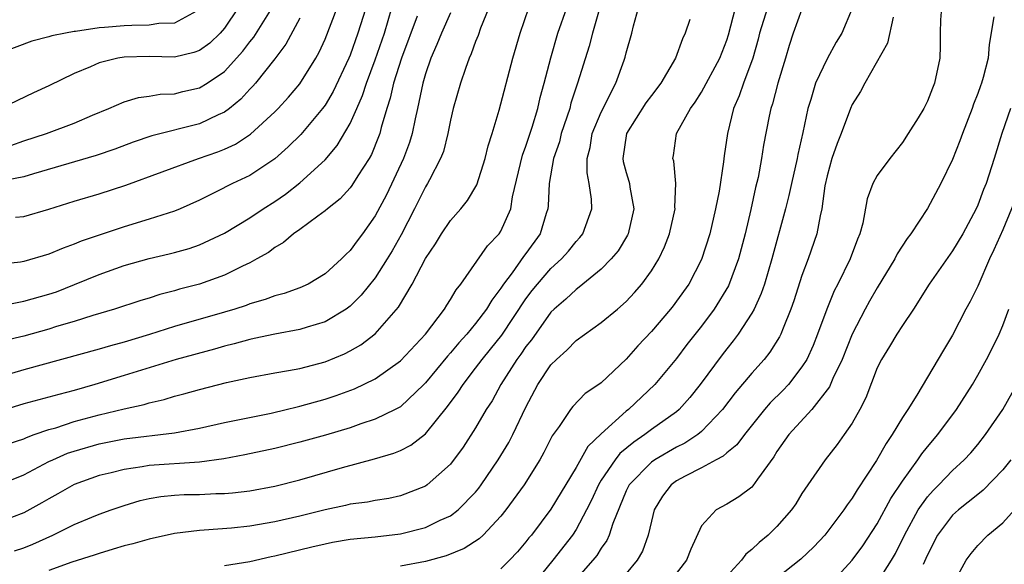
# Model space of a CAD drawing. Units: inches. Extents: x 2607000 to 2610000, y 1479000 to 1482000.
# Drawn here: x 2607415 to 2607493, y 1479745 to 1479788 of the extents above; entities that cross this region are included whole.
import ezdxf

# ---------------------------------------------------------------- set-up
doc = ezdxf.new("R2010")
doc.units = ezdxf.units.IN
doc.header["$MEASUREMENT"] = 0
doc.layers.add('LD26071479_2ft', color=236, linetype='Continuous')

msp = doc.modelspace()

# ---------------------------------------------------------------- linework, layer by layer
at = {"layer": 'LD26071479_2ft'}
for points, elevation in [([(2607442.442, 1479789.558), (2607441.625, 1479787), (2607441, 1479785.24), (2607440.9, 1479785), (2607439.65, 1479782.35), (2607439, 1479781.262), (2607438.81, 1479781), (2607437.077, 1479778.923), (2607436.074, 1479777.926), (2607435, 1479776.98), (2607433, 1479775.653), (2607431.626, 1479775), (2607430.334, 1479774.335), (2607429, 1479773.685), (2607427.46, 1479773), (2607427, 1479772.809), (2607425, 1479772.158), (2607423, 1479771.554), (2607419.58, 1479770.42), (2607419, 1479770.168), (2607418.13, 1479769.87), (2607417, 1479769.376), (2607415, 1479768.791), (2607414.75, 1479768.75), (2607412.491, 1479768.491)], 9758), ([(2607413, 1479751.011), (2607415, 1479751.793), (2607417, 1479752.846), (2607417.314, 1479753), (2607418.488, 1479753.512), (2607419, 1479753.684), (2607421, 1479754.267), (2607423, 1479754.663), (2607427, 1479755.147), (2607429, 1479755.527), (2607431, 1479755.967), (2607434.717, 1479756.717), (2607435.909, 1479757), (2607436.772, 1479757.227), (2607437, 1479757.271), (2607439, 1479757.835), (2607439.887, 1479758.113), (2607441.353, 1479758.647), (2607443, 1479759.453), (2607445, 1479760.893), (2607446.992, 1479763), (2607448.519, 1479765), (2607448.695, 1479765.305), (2607449, 1479765.764), (2607449.454, 1479766.546), (2607449.822, 1479767), (2607451.953, 1479770.047), (2607452.866, 1479771), (2607453, 1479771.2), (2607453.804, 1479773), (2607453.941, 1479773.941), (2607454.729, 1479777.271), (2607455, 1479777.976), (2607455.5, 1479779.5), (2607455.943, 1479781), (2607456.136, 1479781.864), (2607456.457, 1479783), (2607456.98, 1479785.02), (2607457.541, 1479787), (2607458.257, 1479789)], 9770), ([(2607452.06, 1479789), (2607451.389, 1479787.389), (2607451.194, 1479786.806), (2607451, 1479786.333), (2607450.652, 1479785.348), (2607450.48, 1479785), (2607450.183, 1479784.183), (2607449.787, 1479783), (2607449.22, 1479781), (2607449, 1479780.07), (2607448.786, 1479779), (2607448.427, 1479777.573), (2607448.206, 1479777), (2607447.313, 1479775.314), (2607447.165, 1479775), (2607447, 1479774.746), (2607446.127, 1479773), (2607445.068, 1479770.932), (2607444.35, 1479769.65), (2607443.958, 1479769), (2607443, 1479767.505), (2607441.89, 1479766.11), (2607441, 1479765.238), (2607440.674, 1479765), (2607439, 1479763.999), (2607437.57, 1479763.57), (2607437, 1479763.374), (2607435.012, 1479763.012), (2607433.352, 1479762.649), (2607433, 1479762.592), (2607431.765, 1479762.235), (2607431, 1479762.059), (2607430.181, 1479761.819), (2607427.135, 1479761), (2607423, 1479759.709), (2607420.664, 1479759), (2607419, 1479758.522), (2607417.79, 1479758.21), (2607417, 1479757.974), (2607415, 1479757.441), (2607413, 1479756.856)], 9766), ([(2607460.85, 1479788.85), (2607460.312, 1479787), (2607460.043, 1479785.957), (2607459.124, 1479783), (2607458.596, 1479781.404), (2607458.494, 1479781), (2607457.821, 1479779), (2607457.667, 1479778.333), (2607457.203, 1479777), (2607456.868, 1479775), (2607456.778, 1479773.222), (2607456.746, 1479773), (2607456.618, 1479772.618), (2607456.131, 1479771), (2607455, 1479769.427), (2607454.812, 1479769.188), (2607453.897, 1479767.897), (2607453.215, 1479767), (2607453, 1479766.661), (2607452.277, 1479765.723), (2607451.867, 1479765), (2607451, 1479763.845), (2607450.296, 1479763), (2607449.672, 1479762.328), (2607449, 1479761.51), (2607448.751, 1479761.249), (2607447, 1479759.115), (2607446.884, 1479759), (2607445, 1479757.228), (2607444.864, 1479757.136), (2607444.599, 1479757), (2607443, 1479756.22), (2607441.858, 1479755.858), (2607441, 1479755.553), (2607439.03, 1479754.97), (2607437, 1479754.394), (2607435, 1479753.889), (2607432.617, 1479753.383), (2607430.934, 1479753.066), (2607429, 1479752.806), (2607425, 1479752.54), (2607424.428, 1479752.427), (2607423, 1479752.233), (2607421.961, 1479751.962), (2607421, 1479751.741), (2607419, 1479751.029), (2607417.716, 1479750.284), (2607417, 1479749.893), (2607416.44, 1479749.56), (2607415, 1479748.762), (2607413, 1479748.015)], 9772), ([(2607428.749, 1479788.749), (2607427, 1479787.789), (2607425.753, 1479787.753), (2607425, 1479787.618), (2607423.612, 1479787.612), (2607423, 1479787.577), (2607421.429, 1479787.429), (2607421, 1479787.407), (2607419.124, 1479787.124), (2607419, 1479787.116), (2607418.311, 1479787), (2607417.223, 1479786.777), (2607417, 1479786.695), (2607415.649, 1479786.351), (2607413, 1479785.371)], 9748), ([(2607432.092, 1479789), (2607431, 1479787.384), (2607430.658, 1479787), (2607429.809, 1479786.191), (2607429, 1479785.606), (2607428.56, 1479785.44), (2607427, 1479785.089), (2607425, 1479785.128), (2607423, 1479785.088), (2607422.494, 1479785), (2607421, 1479784.628), (2607420.319, 1479784.318), (2607419, 1479783.775), (2607417, 1479782.789), (2607415.763, 1479782.237), (2607413.183, 1479781)], 9750), ([(2607413.285, 1479765.285), (2607415, 1479765.629), (2607417, 1479766.18), (2607417.608, 1479766.392), (2607419.05, 1479766.95), (2607421, 1479767.767), (2607423, 1479768.468), (2607425, 1479769.034), (2607426.594, 1479769.405), (2607427, 1479769.514), (2607428.164, 1479769.836), (2607429, 1479770.121), (2607431, 1479771.047), (2607433, 1479772.275), (2607434.076, 1479773), (2607435, 1479773.582), (2607435.844, 1479774.156), (2607437, 1479775.06), (2607439, 1479776.908), (2607439.972, 1479778.028), (2607441, 1479779.804), (2607441.521, 1479781), (2607441.985, 1479782.015), (2607442.3, 1479783), (2607443, 1479784.874), (2607443.732, 1479787), (2607444.334, 1479789)], 9760), ([(2607413.745, 1479754.255), (2607415, 1479754.677), (2607415.216, 1479754.784), (2607415.836, 1479755), (2607417, 1479755.4), (2607417.555, 1479755.555), (2607419, 1479756.034), (2607421, 1479756.586), (2607423, 1479757.065), (2607424.587, 1479757.413), (2607425, 1479757.542), (2607426.192, 1479757.808), (2607427, 1479758.061), (2607427.753, 1479758.247), (2607429, 1479758.605), (2607431.148, 1479759.149), (2607433, 1479759.556), (2607435, 1479759.924), (2607436.102, 1479760.102), (2607437, 1479760.281), (2607439, 1479760.804), (2607440.551, 1479761.449), (2607441, 1479761.677), (2607441.839, 1479762.161), (2607443, 1479763.039), (2607444.847, 1479765.153), (2607445.951, 1479767), (2607447, 1479769.024), (2607447.794, 1479770.206), (2607448.276, 1479771), (2607449, 1479772.067), (2607449.821, 1479773), (2607450.354, 1479773.646), (2607451.097, 1479774.903), (2607451.759, 1479777), (2607451.986, 1479778.014), (2607452.313, 1479779), (2607452.863, 1479780.863), (2607453.96, 1479785), (2607454.546, 1479787), (2607455.238, 1479789)], 9768), ([(2607413.955, 1479778.045), (2607415, 1479778.414), (2607416.802, 1479779), (2607419, 1479779.828), (2607420.464, 1479780.464), (2607421.78, 1479781), (2607423, 1479781.528), (2607424.133, 1479781.867), (2607425, 1479781.975), (2607425.874, 1479782.127), (2607427, 1479782.167), (2607427.667, 1479782.333), (2607429, 1479782.63), (2607429.61, 1479783), (2607431, 1479783.948), (2607432.45, 1479785.55), (2607433, 1479786.295), (2607433.318, 1479786.682), (2607434.777, 1479789)], 9752), ([(2607414.27, 1479745.73), (2607415, 1479745.979), (2607415.725, 1479746.275), (2607417.321, 1479747), (2607419, 1479747.836), (2607420.433, 1479748.433), (2607421, 1479748.66), (2607421.957, 1479749), (2607423, 1479749.353), (2607424.261, 1479749.739), (2607425, 1479749.912), (2607425.926, 1479750.074), (2607427, 1479750.184), (2607427.782, 1479750.218), (2607429, 1479750.239), (2607430.304, 1479750.304), (2607431, 1479750.318), (2607431.634, 1479750.366), (2607433, 1479750.532), (2607435, 1479750.897), (2607437, 1479751.403), (2607440.385, 1479752.385), (2607442.936, 1479753.064), (2607444.482, 1479753.518), (2607445, 1479753.745), (2607445.834, 1479754.166), (2607447, 1479755.07), (2607448.77, 1479757.229), (2607449.614, 1479758.386), (2607449.993, 1479759), (2607451, 1479760.287), (2607451.518, 1479761), (2607452.191, 1479761.809), (2607453.073, 1479762.927), (2607455, 1479765.821), (2607455.508, 1479766.492), (2607455.915, 1479767), (2607457, 1479768.234), (2607457.851, 1479769), (2607458.384, 1479769.616), (2607459, 1479770.383), (2607459.301, 1479770.699), (2607459.541, 1479771), (2607460.269, 1479773), (2607460.237, 1479773.763), (2607460.053, 1479775), (2607459.873, 1479775.873), (2607459.879, 1479777), (2607460.113, 1479777.887), (2607460.293, 1479779), (2607461, 1479780.695), (2607462.165, 1479783), (2607462.838, 1479784.837), (2607462.92, 1479785.08), (2607463, 1479785.427), (2607463.44, 1479787), (2607463.578, 1479787.578), (2607463.974, 1479789)], 9774), ([(2607414.328, 1479772.328), (2607415, 1479772.395), (2607417, 1479772.979), (2607419, 1479773.602), (2607421, 1479774.2), (2607423.117, 1479774.883), (2607428.917, 1479777), (2607430.467, 1479777.533), (2607431, 1479777.748), (2607431.856, 1479778.144), (2607433.061, 1479778.939), (2607435, 1479780.729), (2607435.267, 1479781), (2607436.098, 1479781.902), (2607437, 1479782.956), (2607438.261, 1479785), (2607438.524, 1479785.476), (2607439, 1479786.511), (2607439.977, 1479789)], 9756), ([(2607431, 1479744.573), (2607433, 1479744.898), (2607434.716, 1479745.284), (2607435, 1479745.335), (2607437.946, 1479746.054), (2607439, 1479746.301), (2607439.582, 1479746.418), (2607441, 1479746.66), (2607443, 1479746.853), (2607445, 1479747.088), (2607447, 1479747.605), (2607448.18, 1479748.18), (2607449, 1479748.538), (2607449.612, 1479749), (2607451, 1479750.427), (2607451.258, 1479750.742), (2607451.444, 1479751), (2607452.805, 1479753), (2607453.633, 1479754.367), (2607453.96, 1479755), (2607455, 1479757.197), (2607455.95, 1479759), (2607457, 1479760.561), (2607457.442, 1479761), (2607458.273, 1479761.727), (2607459, 1479762.49), (2607461, 1479763.927), (2607462.298, 1479765), (2607463, 1479765.606), (2607463.668, 1479766.332), (2607464.244, 1479767), (2607465, 1479768.045), (2607465.59, 1479769), (2607466.044, 1479769.956), (2607466.439, 1479771), (2607466.894, 1479773), (2607466.88, 1479773.12), (2607466.961, 1479775), (2607466.784, 1479776.784), (2607466.712, 1479777), (2607466.759, 1479777.241), (2607466.995, 1479779), (2607468.11, 1479781), (2607468.498, 1479781.502), (2607469, 1479782.295), (2607470.457, 1479785), (2607471, 1479786.432), (2607471.135, 1479786.865), (2607471.712, 1479789)], 9778), ([(2607474.243, 1479789), (2607473.614, 1479787), (2607473.497, 1479786.503), (2607473.092, 1479785), (2607472.346, 1479783), (2607471.998, 1479782.002), (2607471.541, 1479781), (2607471.055, 1479779), (2607470.791, 1479777.209), (2607470.75, 1479776.75), (2607470.39, 1479774.39), (2607470.121, 1479773), (2607469.659, 1479771), (2607469, 1479768.948), (2607467.978, 1479767), (2607467, 1479765.622), (2607466.732, 1479765.268), (2607466.521, 1479765), (2607465, 1479763.21), (2607463.929, 1479762.071), (2607463, 1479761.024), (2607461, 1479759.132), (2607460.825, 1479759), (2607459.731, 1479758.269), (2607458.75, 1479757.25), (2607458.561, 1479757), (2607457.655, 1479755.655), (2607457.102, 1479754.898), (2607456.433, 1479753.567), (2607456.116, 1479753), (2607454.852, 1479751), (2607453.404, 1479749), (2607453, 1479748.498), (2607451.587, 1479747), (2607451.292, 1479746.708), (2607450.085, 1479745.915), (2607448.658, 1479745.342), (2607447, 1479744.893), (2607445, 1479744.527)], 9780), ([(2607477, 1479788.9), (2607476.309, 1479787), (2607475.982, 1479786.018), (2607475.692, 1479785), (2607475.076, 1479783), (2607474.647, 1479781.353), (2607474.517, 1479781), (2607474.387, 1479780.387), (2607473.945, 1479778.055), (2607473.784, 1479777), (2607473.497, 1479775.497), (2607473.307, 1479774.693), (2607472.934, 1479772.935), (2607472.483, 1479771), (2607471.947, 1479769), (2607471.144, 1479766.856), (2607470.013, 1479765), (2607469, 1479763.645), (2607467.83, 1479762.17), (2607467, 1479761.067), (2607465.267, 1479759), (2607463.166, 1479757), (2607463, 1479756.874), (2607461, 1479755.064), (2607459.943, 1479754.057), (2607459, 1479752.378), (2607457, 1479749.056), (2607455.439, 1479747), (2607455.235, 1479746.765), (2607455, 1479746.451), (2607454.328, 1479745.672), (2607453.697, 1479745), (2607453, 1479744.301)], 9782), ([(2607481, 1479788.957), (2607480.182, 1479787), (2607479.729, 1479786.271), (2607479, 1479784.957), (2607478.075, 1479783), (2607477.7, 1479781.7), (2607477.468, 1479781), (2607477.07, 1479779.07), (2607476.67, 1479777.33), (2607476.613, 1479777), (2607476.158, 1479775), (2607475.958, 1479774.042), (2607475.695, 1479773), (2607474.605, 1479769), (2607474.001, 1479767), (2607473.754, 1479766.246), (2607473.183, 1479765), (2607473, 1479764.67), (2607471.917, 1479763), (2607471.526, 1479762.474), (2607471, 1479761.847), (2607470.631, 1479761.369), (2607468.877, 1479759), (2607468.054, 1479757.946), (2607467.213, 1479757), (2607467, 1479756.82), (2607465, 1479755.396), (2607464.486, 1479755), (2607463.59, 1479754.41), (2607462.498, 1479753.502), (2607462.111, 1479753), (2607461, 1479751.359), (2607460.778, 1479751), (2607460.223, 1479749.777), (2607459.833, 1479749), (2607459, 1479747.448), (2607458.706, 1479747), (2607457.148, 1479745), (2607455, 1479742.341)], 9784), ([(2607488.115, 1479789), (2607488.042, 1479788.042), (2607488.007, 1479787), (2607488.011, 1479785.989), (2607487.976, 1479785), (2607487.551, 1479783), (2607487.387, 1479782.613), (2607487, 1479781.582), (2607486.703, 1479781), (2607486.245, 1479780.245), (2607485.472, 1479779), (2607485, 1479778.27), (2607483.989, 1479777), (2607483, 1479775.662), (2607482.642, 1479775), (2607482.205, 1479773.795), (2607481.851, 1479771.852), (2607481.615, 1479771), (2607481.418, 1479770.582), (2607480.834, 1479769), (2607479.845, 1479767), (2607479.553, 1479766.447), (2607478.975, 1479765), (2607478.244, 1479763), (2607477.887, 1479762.113), (2607477.376, 1479761), (2607477, 1479760.392), (2607475.917, 1479759), (2607475.479, 1479758.521), (2607474.473, 1479757.527), (2607474.023, 1479757), (2607472.412, 1479755), (2607471.821, 1479754.179), (2607471, 1479753.538), (2607470.722, 1479753.278), (2607470.169, 1479753), (2607469, 1479752.365), (2607467.687, 1479751.687), (2607467, 1479751.31), (2607466.564, 1479751), (2607465.891, 1479750.109), (2607465.219, 1479749), (2607465, 1479748.116), (2607464.756, 1479747), (2607464.282, 1479745.718), (2607463.874, 1479745), (2607463, 1479743.945)], 9788), ([(2607449, 1479788.602), (2607448.27, 1479787), (2607447.916, 1479786.084), (2607447.422, 1479785), (2607447, 1479783.757), (2607446.781, 1479783), (2607446.364, 1479781), (2607446.171, 1479780.171), (2607445.939, 1479779), (2607445.721, 1479778.279), (2607445.252, 1479777), (2607443.884, 1479774.116), (2607443, 1479772.44), (2607441.977, 1479771), (2607441.549, 1479770.451), (2607441, 1479769.673), (2607440.648, 1479769.352), (2607440.31, 1479769), (2607439, 1479767.815), (2607437.668, 1479767), (2607437, 1479766.698), (2607435.741, 1479766.259), (2607435, 1479766.067), (2607434.232, 1479765.768), (2607433, 1479765.412), (2607432.707, 1479765.293), (2607431.814, 1479765), (2607431, 1479764.755), (2607427, 1479763.613), (2607425.025, 1479762.975), (2607423, 1479762.363), (2607421.916, 1479762.084), (2607421, 1479761.811), (2607415, 1479760.161), (2607413, 1479759.585)], 9764), ([(2607437, 1479788.198), (2607435.886, 1479786.114), (2607435, 1479784.946), (2607433.447, 1479783), (2607433.242, 1479782.758), (2607433, 1479782.517), (2607432.279, 1479781.721), (2607431.391, 1479781), (2607431, 1479780.706), (2607430.488, 1479780.488), (2607429, 1479779.779), (2607425.203, 1479778.797), (2607423.708, 1479778.292), (2607422.255, 1479777.745), (2607420.764, 1479777.236), (2607415.781, 1479775.781), (2607415, 1479775.536), (2607413.186, 1479775.186)], 9754), ([(2607446.332, 1479788.332), (2607445.087, 1479785), (2607444.464, 1479783), (2607444.199, 1479781.801), (2607443.925, 1479781), (2607443.465, 1479779.465), (2607443.354, 1479779), (2607443.264, 1479778.736), (2607442.689, 1479777.311), (2607442.51, 1479777), (2607441.626, 1479775.626), (2607441.148, 1479774.852), (2607441, 1479774.663), (2607440.202, 1479773.798), (2607439.184, 1479773), (2607439, 1479772.833), (2607438.417, 1479772.417), (2607437, 1479771.348), (2607436.5, 1479771), (2607435.701, 1479770.299), (2607435, 1479769.919), (2607434.484, 1479769.516), (2607433.57, 1479769), (2607433, 1479768.69), (2607432.427, 1479768.427), (2607431, 1479767.705), (2607429, 1479766.987), (2607427.417, 1479766.583), (2607427, 1479766.456), (2607425.835, 1479766.165), (2607425, 1479765.883), (2607424.317, 1479765.683), (2607422.239, 1479765), (2607420.499, 1479764.499), (2607419, 1479764.019), (2607417.604, 1479763.604), (2607417, 1479763.409), (2607415, 1479762.858), (2607413.506, 1479762.494)], 9762), ([(2607468.07, 1479788.07), (2607467.704, 1479787), (2607467.469, 1479786.531), (2607466.931, 1479785), (2607465.751, 1479783), (2607465, 1479782.033), (2607464.562, 1479781.438), (2607463.018, 1479779), (2607462.719, 1479777), (2607462.762, 1479776.762), (2607463, 1479775.879), (2607463.209, 1479775.21), (2607463.258, 1479775), (2607463.294, 1479774.706), (2607463.612, 1479773), (2607463.152, 1479771), (2607463.105, 1479770.895), (2607462.352, 1479769.648), (2607461.808, 1479769), (2607461, 1479768.174), (2607459.259, 1479766.741), (2607459, 1479766.574), (2607458.196, 1479765.804), (2607457.249, 1479765), (2607457, 1479764.758), (2607455.438, 1479762.562), (2607455, 1479762.026), (2607454.593, 1479761.407), (2607454.277, 1479761), (2607453.004, 1479759), (2607452.307, 1479757.693), (2607451.849, 1479757), (2607451, 1479755.546), (2607450.004, 1479753.996), (2607449, 1479752.655), (2607447.15, 1479751), (2607447, 1479750.897), (2607445, 1479750.118), (2607444.086, 1479749.914), (2607443, 1479749.746), (2607442.378, 1479749.622), (2607441, 1479749.452), (2607440.641, 1479749.359), (2607439, 1479749.005), (2607437, 1479748.499), (2607435, 1479748.045), (2607433, 1479747.708), (2607431.553, 1479747.553), (2607429.383, 1479747.382), (2607429, 1479747.374), (2607427, 1479747.127), (2607425, 1479746.682), (2607423.691, 1479746.308), (2607423, 1479746.142), (2607422.131, 1479745.869), (2607421, 1479745.539), (2607420.606, 1479745.394), (2607418.826, 1479744.826), (2607417, 1479744.175)], 9776), ([(2607484.261, 1479788.261), (2607483.816, 1479786.184), (2607482, 1479783), (2607481.664, 1479782.336), (2607481, 1479781.3), (2607480.868, 1479781), (2607480.121, 1479779), (2607479.79, 1479778.21), (2607479.379, 1479777), (2607479, 1479775.617), (2607478.829, 1479774.829), (2607478.586, 1479773), (2607478.446, 1479772.446), (2607478.177, 1479771), (2607477.491, 1479769), (2607477, 1479767.688), (2607476.345, 1479765.655), (2607476.119, 1479765), (2607475.494, 1479763.494), (2607475.309, 1479763), (2607475.208, 1479762.792), (2607474.435, 1479761.565), (2607473.986, 1479761), (2607473, 1479759.889), (2607471.67, 1479758.33), (2607470.678, 1479757), (2607469, 1479755.256), (2607468.69, 1479755), (2607467.678, 1479754.322), (2607467, 1479753.994), (2607465.279, 1479753), (2607465, 1479752.806), (2607463.227, 1479751), (2607463, 1479750.529), (2607461.929, 1479747.929), (2607461.649, 1479747), (2607461.445, 1479746.555), (2607461, 1479745.947), (2607460.644, 1479745.356), (2607460.349, 1479745), (2607459, 1479743.484)], 9786), ([(2607492.296, 1479788.295), (2607491.913, 1479786.087), (2607491.843, 1479785), (2607491.446, 1479783.446), (2607491.303, 1479783), (2607491.212, 1479782.788), (2607491, 1479782.18), (2607490.661, 1479781.339), (2607490.549, 1479781), (2607489.783, 1479779), (2607489.583, 1479778.417), (2607489, 1479776.93), (2607488.061, 1479775), (2607487, 1479773.021), (2607485.673, 1479771), (2607485.38, 1479770.62), (2607484.595, 1479769.405), (2607484.406, 1479769), (2607483, 1479766.707), (2607482.377, 1479765.623), (2607482.04, 1479765), (2607481, 1479763.014), (2607480.192, 1479761), (2607479.47, 1479759.47), (2607479.197, 1479758.803), (2607477.79, 1479757), (2607475.943, 1479755), (2607475, 1479753.648), (2607474.758, 1479753.242), (2607473.456, 1479751.456), (2607473.088, 1479750.912), (2607473, 1479750.823), (2607471.958, 1479750.042), (2607471, 1479749.463), (2607470.158, 1479749), (2607469, 1479747.723), (2607468.135, 1479745.865), (2607467.797, 1479745), (2607466.26, 1479743)], 9790), ([(2607493.616, 1479781), (2607492.918, 1479779), (2607492.316, 1479777), (2607491.662, 1479775), (2607491.463, 1479774.537), (2607491, 1479773.284), (2607490.873, 1479773), (2607489.807, 1479771), (2607489, 1479769.636), (2607487.126, 1479767), (2607485.879, 1479765), (2607485, 1479763.687), (2607484.564, 1479763), (2607483.98, 1479762.02), (2607483.329, 1479761), (2607483, 1479760.329), (2607482.079, 1479757.921), (2607481.616, 1479757), (2607481, 1479755.915), (2607480.372, 1479755), (2607479.793, 1479754.207), (2607478.836, 1479753), (2607477.459, 1479751), (2607477, 1479750.316), (2607476.501, 1479749.499), (2607476.151, 1479749), (2607475, 1479747.667), (2607474.31, 1479747), (2607473.583, 1479746.416), (2607473, 1479745.845), (2607472.519, 1479745.481), (2607472.18, 1479745), (2607471, 1479743.711)], 9792), ([(2607494.207, 1479774.207), (2607493, 1479771.326), (2607492.288, 1479769.713), (2607491.95, 1479769), (2607491, 1479766.83), (2607490.392, 1479765.608), (2607490.066, 1479765), (2607489, 1479762.92), (2607488.273, 1479761.727), (2607486.145, 1479758.145), (2607485.424, 1479757), (2607485, 1479756.361), (2607484.193, 1479755), (2607483.701, 1479754.299), (2607482.943, 1479752.943), (2607481.395, 1479750.605), (2607481, 1479749.937), (2607480.59, 1479749.41), (2607480.325, 1479749), (2607478.821, 1479747), (2607477.939, 1479746.061), (2607476.918, 1479745.082), (2607475, 1479743.565)], 9794), ([(2607479, 1479742.83), (2607481, 1479744.984), (2607481.848, 1479746.152), (2607483, 1479747.898), (2607484.088, 1479749.912), (2607485, 1479751.293), (2607486.234, 1479753), (2607486.538, 1479753.462), (2607487, 1479754.038), (2607487.821, 1479755), (2607489.306, 1479757), (2607490.572, 1479759), (2607491, 1479759.739), (2607491.704, 1479761), (2607492.147, 1479761.853), (2607492.709, 1479763), (2607493, 1479763.69), (2607493.486, 1479765)], 9796), ([(2607483, 1479743.197), (2607484.144, 1479745), (2607484.46, 1479745.54), (2607485.163, 1479747), (2607486.268, 1479749), (2607487, 1479750.037), (2607487.448, 1479750.552), (2607487.913, 1479751), (2607489, 1479752.136), (2607489.931, 1479753), (2607490.44, 1479753.56), (2607491, 1479754.219), (2607491.624, 1479755), (2607493, 1479757.013), (2607494.122, 1479759)], 9798), ([(2607493.638, 1479753), (2607493, 1479752.189), (2607491.433, 1479750.567), (2607491, 1479750.24), (2607489.46, 1479749), (2607489, 1479748.586), (2607487.797, 1479747), (2607487, 1479745.413), (2607486.879, 1479745.121), (2607486.645, 1479744.645)], 9800), ([(2607489, 1479743.005), (2607490.09, 1479745), (2607490.472, 1479745.528), (2607491, 1479746.176), (2607491.81, 1479747), (2607493, 1479747.982), (2607493.919, 1479749)], 9802)]:
    msp.add_lwpolyline(points, dxfattribs=dict(at, elevation=elevation))

doc.saveas('drawing.dxf')
